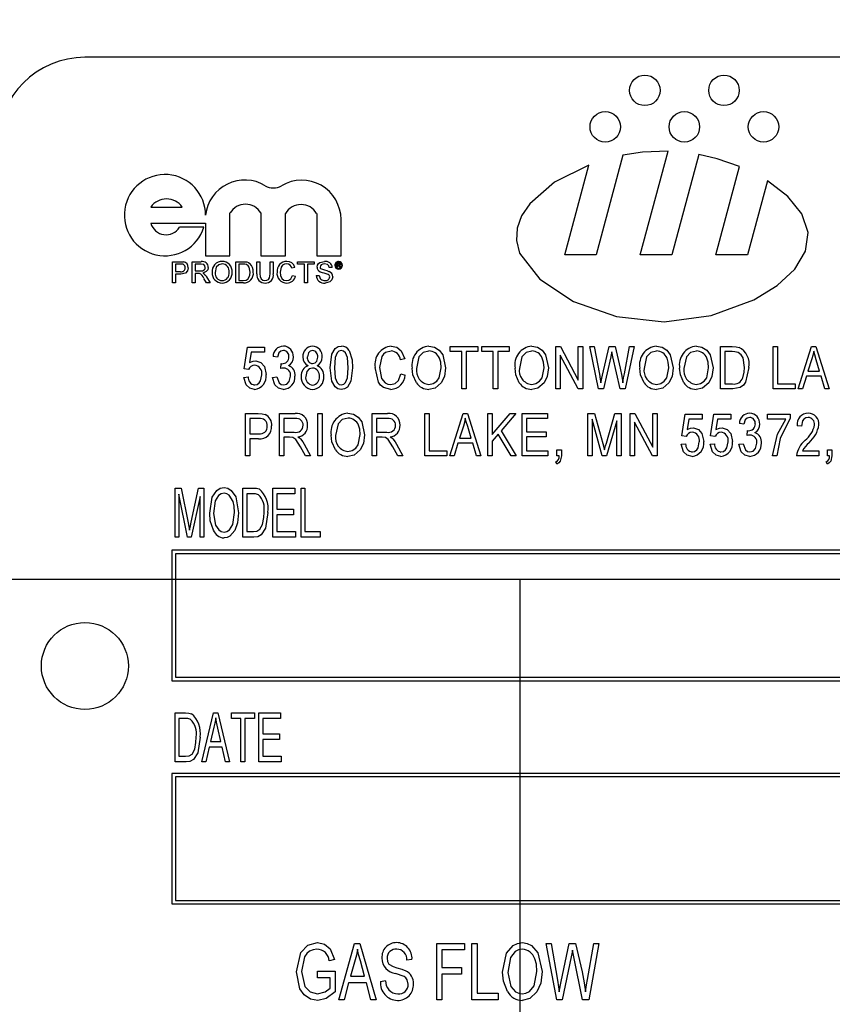
# Model space of a CAD drawing. Units: inches. Extents: x 4 to 84, y 4 to 63.
# Drawn here: x 21.8 to 23, y 34.2 to 35.7 of the extents above; entities that cross this region are included whole.
import ezdxf

# ---------------------------------------------------------------- set-up
doc = ezdxf.new("R2010")
doc.units = ezdxf.units.IN
doc.header["$LTSCALE"] = 8
doc.header["$MEASUREMENT"] = 0
doc.layers.add('FORMAT', color=7, linetype='Continuous')
doc.styles.add('SLDTEXTSTYLE0', font='TXT', dxfattribs={"width": 0.75})
doc.dimstyles.new('SLDDIMSTYLE1', dxfattribs={"dimtxt": 0.666667, "dimasz": 0.44, "dimexe": 0, "dimexo": 0.0625, "dimgap": 0.166667, "dimtad": 0, "dimtih": 1, "dimtoh": 1, "dimdec": 3, "dimrnd": 1e-09, "dimzin": 4, "dimdsep": 46, "dimtxsty": 'SLDTEXTSTYLE0', "dimsah": 1, "dimcen": 0.09, "dimadec": 0, "dimazin": 1, "dimtfac": 1, "dimtdec": 4, "dimtofl": 0, "dimtmove": 0, "dimatfit": 3, "dimfxl": 0, "dimfrac": 2, "dimtolj": 1, "dimtzin": 12, "dimarcsym": 0})
doc.dimstyles.new('SLDDIMSTYLE2', dxfattribs={"dimtxt": 0.666667, "dimasz": 0.44, "dimexe": 0, "dimexo": 0.0625, "dimgap": 0.166667, "dimtad": 0, "dimtih": 1, "dimtoh": 1, "dimdec": 3, "dimrnd": 1e-09, "dimzin": 4, "dimdsep": 46, "dimtxsty": 'SLDTEXTSTYLE0', "dimsah": 1, "dimcen": 0.09, "dimadec": 0, "dimazin": 1, "dimtfac": 1, "dimtdec": 4, "dimtmove": 0, "dimatfit": 0, "dimfxl": 0, "dimfrac": 2, "dimtolj": 1, "dimtzin": 12, "dimarcsym": 0})

# ---------------------------------------------------------------- blocks, each defined once
blk = doc.blocks.new('_D_2')
at = {"layer": 'FORMAT'}
for p, q in [((19.5636, 34.4606), (19.5636, 22.4236)), ((22.5636, 26.9606), (22.5636, 22.4236)), ((19.5636, 22.9236), (18.5636, 22.9236)), ((22.5636, 22.9236), (23.5636, 22.9236))]:
    blk.add_line(p, q, dxfattribs=at)
for points in [[(19.5636, 22.9236), (19.1236, 23.0236), (19.1236, 22.8236)], [(22.5636, 22.9236), (23.0036, 22.8236), (23.0036, 23.0236)]]:
    blk.add_solid(points, dxfattribs=at)
at = {"layer": 'FORMAT', "insert": (19.9556, 23.2534), "char_height": 0.66667, "attachment_point": 1, "style": 'SLDTEXTSTYLE0'}
blk.add_mtext('3.000', dxfattribs=at)
blk = doc.blocks.new('_D_3')
at = {"layer": 'FORMAT'}
for p, q in [((19.5636, 35.2606), (19.5636, 44.4223)), ((41.5636, 36.4481), (41.5636, 44.4223)), ((19.5636, 43.9223), (29.2093, 43.9223)), ((41.5636, 43.9223), (31.918, 43.9223))]:
    blk.add_line(p, q, dxfattribs=at)
for points in [[(19.5636, 43.9223), (20.0036, 43.8223), (20.0036, 44.0223)], [(41.5636, 43.9223), (41.1236, 44.0223), (41.1236, 43.8223)]]:
    blk.add_solid(points, dxfattribs=at)
at = {"layer": 'FORMAT', "insert": (29.2093, 44.2521), "char_height": 0.66667, "attachment_point": 1, "style": 'SLDTEXTSTYLE0'}
blk.add_mtext('22.000', dxfattribs=at)

msp = doc.modelspace()

# ---------------------------------------------------------------- linework, layer by layer
at = {"color": 7, "linetype": 'Continuous', "lineweight": 25}
for p, q in [((24.6886, 35.6106), (21.9386, 35.6106)), ((22.7118, 35.4698), (22.6734, 35.3267)), ((22.7368, 35.3267), (22.7767, 35.4754)), ((22.8207, 35.4706), (22.7821, 35.3267)), ((22.6281, 35.3267), (22.6627, 35.4556)), ((22.8455, 35.3267), (22.8795, 35.4535)), ((22.9194, 35.4332), (22.8908, 35.3267)), ((22.0334, 35.3953), (22.0784, 35.3953)), ((22.1471, 35.3252), (22.1471, 35.3868)), ((22.1916, 35.3868), (22.1916, 35.3252)), ((22.2267, 35.3252), (22.2267, 35.386)), ((22.2717, 35.386), (22.2717, 35.3252)), ((22.0334, 35.3719), (22.1121, 35.3719)), ((22.1121, 35.3719), (22.1121, 35.3252)), ((22.3067, 35.3252), (22.3067, 35.3773)), ((22.1094, 35.3663), (22.0744, 35.3663)), ((22.6734, 35.3267), (22.6281, 35.3267)), ((22.7821, 35.3267), (22.7368, 35.3267)), ((22.8908, 35.3267), (22.8455, 35.3267)), ((22.0646, 35.2864), (22.0646, 35.3167)), ((22.0646, 35.3167), (22.0757, 35.3167)), ((22.0761, 35.3132), (22.0689, 35.3132)), ((22.0689, 35.3132), (22.0689, 35.3024)), ((22.0926, 35.2864), (22.0926, 35.3167)), ((22.0926, 35.3167), (22.1058, 35.3167)), ((22.1059, 35.3132), (22.0969, 35.3132)), ((22.0969, 35.3132), (22.0969, 35.3035)), ((22.1121, 35.3252), (22.1471, 35.3252)), ((22.1556, 35.2864), (22.1556, 35.3167)), ((22.1556, 35.3167), (22.166, 35.3167)), ((22.166, 35.3132), (22.1599, 35.3132)), ((22.1599, 35.3132), (22.1599, 35.2899)), ((22.1859, 35.2993), (22.1859, 35.3167)), ((22.1859, 35.3167), (22.1902, 35.3167)), ((22.1902, 35.3167), (22.1902, 35.2995)), ((22.1916, 35.3252), (22.2267, 35.3252)), ((22.205, 35.3167), (22.2093, 35.3167)), ((22.205, 35.2995), (22.205, 35.3167)), ((22.2093, 35.3167), (22.2093, 35.2993)), ((22.2443, 35.3167), (22.268, 35.3167)), ((22.2443, 35.3132), (22.2443, 35.3167)), ((22.254, 35.3132), (22.2443, 35.3132)), ((22.254, 35.2864), (22.254, 35.3132)), ((22.268, 35.3132), (22.2583, 35.3132)), ((22.2583, 35.3132), (22.2583, 35.2864)), ((22.268, 35.3167), (22.268, 35.3132)), ((22.2717, 35.3252), (22.3067, 35.3252)), ((22.3008, 35.3146), (22.3034, 35.3146)), ((22.3008, 35.3084), (22.3008, 35.3146)), ((22.3017, 35.3135), (22.3017, 35.3118)), ((22.3034, 35.3135), (22.3017, 35.3135)), ((22.0689, 35.3024), (22.0762, 35.3024)), ((22.0763, 35.2989), (22.0689, 35.2989)), ((22.0689, 35.2989), (22.0689, 35.2864)), ((22.0969, 35.3035), (22.105, 35.3035)), ((22.1013, 35.3), (22.0969, 35.3)), ((22.0969, 35.3), (22.0969, 35.2864)), ((22.2404, 35.3083), (22.2361, 35.3074)), ((22.294, 35.3082), (22.2898, 35.3082)), ((22.3017, 35.3084), (22.3008, 35.3084)), ((22.3017, 35.3118), (22.3033, 35.3118)), ((22.3034, 35.3107), (22.3017, 35.3107)), ((22.3017, 35.3107), (22.3017, 35.3084)), ((22.3047, 35.3092), (22.3047, 35.3099)), ((22.306, 35.3084), (22.3048, 35.3084)), ((22.3056, 35.3101), (22.3056, 35.3094)), ((22.3059, 35.3086), (22.306, 35.3084)), ((22.0689, 35.2864), (22.0646, 35.2864)), ((22.0969, 35.2864), (22.0926, 35.2864)), ((22.1135, 35.2864), (22.1097, 35.2928)), ((22.1134, 35.2948), (22.1184, 35.2864)), ((22.1184, 35.2864), (22.1135, 35.2864)), ((22.1665, 35.2864), (22.1556, 35.2864)), ((22.1599, 35.2899), (22.1661, 35.2899)), ((22.2369, 35.2971), (22.2412, 35.2961)), ((22.2583, 35.2864), (22.254, 35.2864)), ((22.2711, 35.2969), (22.2754, 35.2969)), ((22.1676, 35.1628), (22.1723, 35.1939)), ((22.1723, 35.1939), (22.1967, 35.1939)), ((22.1776, 35.1868), (22.1753, 35.1718)), ((22.1967, 35.1868), (22.1776, 35.1868)), ((22.1967, 35.1939), (22.1967, 35.1868)), ((22.4637, 35.1947), (22.5031, 35.1947)), ((22.4637, 35.1876), (22.4637, 35.1947)), ((22.4802, 35.1876), (22.4637, 35.1876)), ((22.4802, 35.134), (22.4802, 35.1876)), ((22.4865, 35.1876), (22.4865, 35.134)), ((22.5031, 35.1876), (22.4865, 35.1876)), ((22.5031, 35.1947), (22.5031, 35.1876)), ((22.509, 35.1876), (22.509, 35.1947)), ((22.509, 35.1947), (22.5484, 35.1947)), ((22.5255, 35.1876), (22.509, 35.1876)), ((22.5255, 35.134), (22.5255, 35.1876)), ((22.5484, 35.1876), (22.5318, 35.1876)), ((22.5318, 35.1876), (22.5318, 35.134)), ((22.5484, 35.1947), (22.5484, 35.1876)), ((22.6154, 35.1947), (22.6221, 35.1947)), ((22.6154, 35.134), (22.6154, 35.1947)), ((22.6221, 35.1947), (22.6477, 35.1463)), ((22.6477, 35.1947), (22.654, 35.1947)), ((22.6477, 35.1463), (22.6477, 35.1947)), ((22.654, 35.1947), (22.654, 35.134)), ((22.6642, 35.1947), (22.6706, 35.1947)), ((22.6768, 35.134), (22.6642, 35.1947)), ((22.6706, 35.1947), (22.678, 35.1549)), ((22.6823, 35.1537), (22.6919, 35.1947)), ((22.6919, 35.1947), (22.7007, 35.1947)), ((22.6974, 35.1802), (22.6958, 35.1873)), ((22.7007, 35.1947), (22.7077, 35.1639)), ((22.7139, 35.1557), (22.7214, 35.1947)), ((22.7278, 35.1947), (22.7148, 35.134)), ((22.7214, 35.1947), (22.7278, 35.1947)), ((22.8519, 35.134), (22.8519, 35.1947)), ((22.8519, 35.1947), (22.869, 35.1947)), ((22.8689, 35.1876), (22.8582, 35.1876)), ((22.8582, 35.1876), (22.8582, 35.1411)), ((22.9276, 35.134), (22.9276, 35.1947)), ((22.9276, 35.1947), (22.9339, 35.1947)), ((22.9339, 35.1947), (22.9339, 35.1411)), ((22.9635, 35.134), (22.9829, 35.1947)), ((22.9829, 35.1947), (22.989, 35.1947)), ((22.989, 35.1947), (23.0084, 35.134)), ((22.2153, 35.1797), (22.209, 35.1805)), ((22.3982, 35.1773), (22.3919, 35.1757)), ((22.6473, 35.134), (22.6217, 35.1823)), ((22.6217, 35.1823), (22.6217, 35.134)), ((22.6944, 35.1802), (22.6837, 35.134)), ((22.7078, 35.134), (22.6974, 35.1802)), ((22.9831, 35.1769), (22.9774, 35.1592)), ((22.9945, 35.1592), (22.9894, 35.1759)), ((22.1739, 35.1619), (22.1676, 35.1628)), ((22.22, 35.1631), (22.2208, 35.1702)), ((22.2208, 35.1702), (22.2217, 35.1701)), ((22.9774, 35.1592), (22.9945, 35.1592)), ((22.1668, 35.1505), (22.1731, 35.1513)), ((22.2082, 35.1505), (22.2145, 35.1513)), ((22.3927, 35.1553), (22.399, 35.1537)), ((22.6801, 35.1425), (22.6823, 35.1537)), ((22.9754, 35.1521), (22.9701, 35.134)), ((22.9966, 35.1521), (22.9754, 35.1521)), ((23.0019, 35.134), (22.9966, 35.1521)), ((22.4865, 35.134), (22.4802, 35.134)), ((22.5318, 35.134), (22.5255, 35.134)), ((22.6217, 35.134), (22.6154, 35.134)), ((22.654, 35.134), (22.6473, 35.134)), ((22.6837, 35.134), (22.6768, 35.134)), ((22.7148, 35.134), (22.7078, 35.134)), ((22.8698, 35.134), (22.8519, 35.134)), ((22.8582, 35.1411), (22.8691, 35.1411)), ((22.9591, 35.134), (22.9276, 35.134)), ((22.9339, 35.1411), (22.9591, 35.1411)), ((22.9591, 35.1411), (22.9591, 35.134)), ((22.9701, 35.134), (22.9635, 35.134)), ((23.0084, 35.134), (23.0019, 35.134)), ((22.1692, 35.0377), (22.1692, 35.0983)), ((22.1692, 35.0983), (22.1878, 35.0983)), ((22.1885, 35.0913), (22.1755, 35.0913)), ((22.1755, 35.0913), (22.1755, 35.0692)), ((22.2184, 35.0377), (22.2184, 35.0983)), ((22.2184, 35.0983), (22.2407, 35.0983)), ((22.2412, 35.0913), (22.2247, 35.0913)), ((22.2247, 35.0913), (22.2247, 35.0716)), ((22.2732, 35.0983), (22.2795, 35.0983)), ((22.2732, 35.0377), (22.2732, 35.0983)), ((22.2795, 35.0983), (22.2795, 35.0377)), ((22.3513, 35.0377), (22.3513, 35.0983)), ((22.3513, 35.0983), (22.3736, 35.0983)), ((22.374, 35.0913), (22.3576, 35.0913)), ((22.3576, 35.0913), (22.3576, 35.0716)), ((22.427, 35.0377), (22.427, 35.0983)), ((22.427, 35.0983), (22.4333, 35.0983)), ((22.4333, 35.0983), (22.4333, 35.0448)), ((22.4629, 35.0377), (22.4823, 35.0983)), ((22.4823, 35.0983), (22.4884, 35.0983)), ((22.4884, 35.0983), (22.5078, 35.0377)), ((22.5177, 35.0377), (22.5177, 35.0983)), ((22.5177, 35.0983), (22.524, 35.0983)), ((22.524, 35.0983), (22.524, 35.0681)), ((22.524, 35.0681), (22.5497, 35.0983)), ((22.5577, 35.0983), (22.5368, 35.0737)), ((22.5497, 35.0983), (22.5577, 35.0983)), ((22.5669, 35.0983), (22.6032, 35.0983)), ((22.5669, 35.0377), (22.5669, 35.0983)), ((22.6032, 35.0913), (22.5732, 35.0913)), ((22.5732, 35.0913), (22.5732, 35.0723)), ((22.6032, 35.0983), (22.6032, 35.0913)), ((22.6612, 35.0377), (22.6612, 35.0983)), ((22.6612, 35.0983), (22.6711, 35.0983)), ((22.6819, 35.0377), (22.6675, 35.0906)), ((22.6675, 35.0906), (22.6675, 35.0377)), ((22.6711, 35.0983), (22.6829, 35.0554)), ((22.688, 35.0561), (22.7003, 35.0983)), ((22.7029, 35.0878), (22.6884, 35.0377)), ((22.7003, 35.0983), (22.7093, 35.0983)), ((22.7029, 35.0377), (22.7029, 35.0878)), ((22.7093, 35.0983), (22.7093, 35.0377)), ((22.7223, 35.0377), (22.7223, 35.0983)), ((22.7223, 35.0983), (22.729, 35.0983)), ((22.729, 35.0983), (22.7546, 35.05)), ((22.7546, 35.0983), (22.7609, 35.0983)), ((22.7546, 35.05), (22.7546, 35.0983)), ((22.7609, 35.0983), (22.7609, 35.0377)), ((22.7964, 35.0665), (22.8011, 35.0976)), ((22.8011, 35.0976), (22.8256, 35.0976)), ((22.8064, 35.0905), (22.8041, 35.0755)), ((22.8256, 35.0905), (22.8064, 35.0905)), ((22.8256, 35.0976), (22.8256, 35.0905)), ((22.8378, 35.0665), (22.8425, 35.0976)), ((22.8425, 35.0976), (22.867, 35.0976)), ((22.8478, 35.0905), (22.8455, 35.0755)), ((22.867, 35.0905), (22.8478, 35.0905)), ((22.867, 35.0976), (22.867, 35.0905)), ((22.9198, 35.0905), (22.9198, 35.0976)), ((22.9198, 35.0976), (22.9521, 35.0976)), ((22.9458, 35.0905), (22.9198, 35.0905)), ((22.9521, 35.0976), (22.9521, 35.0918)), ((22.4825, 35.0805), (22.4768, 35.0629)), ((22.4938, 35.0629), (22.4888, 35.0796)), ((22.5368, 35.0737), (22.5586, 35.0377)), ((22.5732, 35.0723), (22.6016, 35.0723)), ((22.6016, 35.0723), (22.6016, 35.0652)), ((22.7541, 35.0377), (22.7286, 35.086)), ((22.7286, 35.086), (22.7286, 35.0377)), ((22.8855, 35.0834), (22.8792, 35.0842)), ((22.8902, 35.0668), (22.891, 35.0739)), ((22.891, 35.0739), (22.892, 35.0738)), ((22.9683, 35.0802), (22.962, 35.081)), ((22.1755, 35.0692), (22.1887, 35.0692)), ((22.1883, 35.0621), (22.1755, 35.0621)), ((22.1755, 35.0621), (22.1755, 35.0377)), ((22.2247, 35.0716), (22.2395, 35.0716)), ((22.2328, 35.0645), (22.2247, 35.0645)), ((22.2247, 35.0645), (22.2247, 35.0377)), ((22.3576, 35.0716), (22.3724, 35.0716)), ((22.3576, 35.0645), (22.3576, 35.0377)), ((22.3656, 35.0645), (22.3576, 35.0645)), ((22.4768, 35.0629), (22.4938, 35.0629)), ((22.5325, 35.0688), (22.524, 35.0587)), ((22.524, 35.0587), (22.524, 35.0377)), ((22.5514, 35.0377), (22.5325, 35.0688)), ((22.5732, 35.0652), (22.5732, 35.0448)), ((22.6016, 35.0652), (22.5732, 35.0652)), ((22.8027, 35.0656), (22.7964, 35.0665)), ((22.8441, 35.0656), (22.8378, 35.0665)), ((22.2554, 35.0377), (22.2484, 35.0506)), ((22.2537, 35.0543), (22.2626, 35.0377)), ((22.3882, 35.0377), (22.3812, 35.0506)), ((22.3865, 35.0543), (22.3954, 35.0377)), ((22.4333, 35.0448), (22.4585, 35.0448)), ((22.4585, 35.0448), (22.4585, 35.0377)), ((22.4747, 35.0558), (22.4694, 35.0377)), ((22.4959, 35.0558), (22.4747, 35.0558)), ((22.5012, 35.0377), (22.4959, 35.0558)), ((22.5732, 35.0448), (22.604, 35.0448)), ((22.604, 35.0448), (22.604, 35.0377)), ((22.617, 35.0377), (22.617, 35.0463)), ((22.617, 35.0463), (22.6233, 35.0463)), ((22.6233, 35.0463), (22.6233, 35.0379)), ((22.6829, 35.0554), (22.6852, 35.0464)), ((22.7956, 35.0542), (22.8019, 35.055)), ((22.837, 35.0542), (22.8433, 35.055)), ((22.8784, 35.0542), (22.8847, 35.055)), ((22.9699, 35.0448), (22.9935, 35.0448)), ((22.9935, 35.0448), (22.9935, 35.0377)), ((23.0058, 35.0377), (23.0058, 35.0463)), ((23.0058, 35.0463), (23.0121, 35.0463)), ((23.0121, 35.0463), (23.0121, 35.0379)), ((22.1755, 35.0377), (22.1692, 35.0377)), ((22.2247, 35.0377), (22.2184, 35.0377)), ((22.2626, 35.0377), (22.2554, 35.0377)), ((22.2795, 35.0377), (22.2732, 35.0377)), ((22.3576, 35.0377), (22.3513, 35.0377)), ((22.3954, 35.0377), (22.3882, 35.0377)), ((22.4585, 35.0377), (22.427, 35.0377)), ((22.4694, 35.0377), (22.4629, 35.0377)), ((22.5078, 35.0377), (22.5012, 35.0377)), ((22.524, 35.0377), (22.5177, 35.0377)), ((22.5586, 35.0377), (22.5514, 35.0377)), ((22.604, 35.0377), (22.5669, 35.0377)), ((22.6202, 35.0377), (22.617, 35.0377)), ((22.6675, 35.0377), (22.6612, 35.0377)), ((22.6884, 35.0377), (22.6819, 35.0377)), ((22.7093, 35.0377), (22.7029, 35.0377)), ((22.7286, 35.0377), (22.7223, 35.0377)), ((22.7609, 35.0377), (22.7541, 35.0377)), ((22.9332, 35.0377), (22.9269, 35.0377)), ((22.9935, 35.0377), (22.9612, 35.0377)), ((23.0089, 35.0377), (23.0058, 35.0377)), ((22.617, 35.0259), (22.6153, 35.029)), ((23.0058, 35.0259), (23.004, 35.029)), ((22.0682, 34.9206), (22.0682, 34.9914)), ((22.0682, 34.9914), (22.0768, 34.9914)), ((22.0768, 34.9914), (22.0869, 34.9413)), ((22.0913, 34.9421), (22.1018, 34.9914)), ((22.1018, 34.9914), (22.1096, 34.9914)), ((22.1096, 34.9914), (22.1096, 34.9206)), ((22.1657, 34.9206), (22.1657, 34.9914)), ((22.1657, 34.9914), (22.1806, 34.9914)), ((22.2089, 34.9206), (22.2089, 34.9914)), ((22.2089, 34.9914), (22.2401, 34.9914)), ((22.2401, 34.9914), (22.2401, 34.9831)), ((22.2493, 34.9206), (22.2493, 34.9914)), ((22.2493, 34.9914), (22.2548, 34.9914)), ((22.2548, 34.9914), (22.2548, 34.9289)), ((22.0862, 34.9206), (22.0738, 34.9828)), ((22.0738, 34.9828), (22.0738, 34.9206)), ((22.1041, 34.9794), (22.0915, 34.9206)), ((22.1041, 34.9206), (22.1041, 34.9794)), ((22.1805, 34.9831), (22.1712, 34.9831)), ((22.1712, 34.9831), (22.1712, 34.9289)), ((22.2401, 34.9831), (22.2144, 34.9831)), ((22.2144, 34.9831), (22.2144, 34.9611)), ((22.2144, 34.9611), (22.2383, 34.9611)), ((22.2383, 34.9611), (22.2383, 34.9528)), ((22.2383, 34.9528), (22.2144, 34.9528)), ((22.2144, 34.9528), (22.2144, 34.9289)), ((22.0869, 34.9413), (22.0889, 34.9308)), ((22.0738, 34.9206), (22.0682, 34.9206)), ((22.0915, 34.9206), (22.0862, 34.9206)), ((22.1096, 34.9206), (22.1041, 34.9206)), ((22.1813, 34.9206), (22.1657, 34.9206)), ((22.1712, 34.9289), (22.1807, 34.9289)), ((22.2411, 34.9206), (22.2089, 34.9206)), ((22.2144, 34.9289), (22.2411, 34.9289)), ((22.2411, 34.9289), (22.2411, 34.9206)), ((22.2769, 34.9206), (22.2493, 34.9206)), ((22.2548, 34.9289), (22.2769, 34.9289)), ((22.2769, 34.9289), (22.2769, 34.9206)), ((22.0636, 34.9019), (22.0636, 34.7144)), ((24.5636, 34.9019), (22.0636, 34.9019)), ((22.0686, 34.8969), (22.0686, 34.7194)), ((24.5586, 34.8969), (22.0686, 34.8969)), ((22.0686, 34.7194), (24.5586, 34.7194)), ((22.0636, 34.7144), (24.5636, 34.7144)), ((22.0682, 34.5976), (22.0682, 34.6683)), ((22.0682, 34.6683), (22.0832, 34.6683)), ((22.1068, 34.5976), (22.1234, 34.6683)), ((22.1234, 34.6683), (22.1298, 34.6683)), ((22.1298, 34.6683), (22.1464, 34.5976)), ((22.1491, 34.6601), (22.1491, 34.6683)), ((22.1491, 34.6683), (22.1822, 34.6683)), ((22.1822, 34.6683), (22.1822, 34.6601)), ((22.1887, 34.5976), (22.1887, 34.6683)), ((22.1887, 34.6683), (22.2199, 34.6683)), ((22.2199, 34.6683), (22.2199, 34.6601)), ((22.0831, 34.6601), (22.0738, 34.6601)), ((22.0738, 34.6601), (22.0738, 34.6058)), ((22.1241, 34.6476), (22.1191, 34.627)), ((22.1629, 34.6601), (22.1491, 34.6601)), ((22.1629, 34.5976), (22.1629, 34.6601)), ((22.1822, 34.6601), (22.1684, 34.6601)), ((22.1684, 34.6601), (22.1684, 34.5976)), ((22.2199, 34.6601), (22.1942, 34.6601)), ((22.1942, 34.6601), (22.1942, 34.638)), ((22.1341, 34.627), (22.1296, 34.6464)), ((22.1942, 34.638), (22.2181, 34.638)), ((22.2181, 34.638), (22.2181, 34.6297)), ((22.1191, 34.627), (22.1341, 34.627)), ((22.2181, 34.6297), (22.1942, 34.6297)), ((22.1942, 34.6297), (22.1942, 34.6058)), ((22.0738, 34.6058), (22.0832, 34.6058)), ((22.1173, 34.6187), (22.1126, 34.5976)), ((22.1359, 34.6187), (22.1173, 34.6187)), ((22.1406, 34.5976), (22.1359, 34.6187)), ((22.1942, 34.6058), (22.2208, 34.6058)), ((22.2208, 34.6058), (22.2208, 34.5976)), ((22.0839, 34.5976), (22.0682, 34.5976)), ((22.1126, 34.5976), (22.1068, 34.5976)), ((22.1464, 34.5976), (22.1406, 34.5976)), ((22.1684, 34.5976), (22.1629, 34.5976)), ((22.2208, 34.5976), (22.1887, 34.5976)), ((22.0636, 34.5812), (22.0636, 34.3937)), ((24.5636, 34.5812), (22.0636, 34.5812)), ((22.0686, 34.5762), (22.0686, 34.3987)), ((24.5586, 34.5762), (22.0686, 34.5762)), ((22.0636, 34.3937), (24.5636, 34.3937)), ((22.0686, 34.3987), (24.5586, 34.3987)), ((22.3036, 34.2559), (22.3259, 34.3368)), ((22.3259, 34.3368), (22.3337, 34.3368)), ((22.3337, 34.3368), (22.3571, 34.2559)), ((22.4443, 34.2559), (22.4443, 34.3368)), ((22.4443, 34.3368), (22.4843, 34.3368)), ((22.4843, 34.3368), (22.4843, 34.3274)), ((22.4948, 34.2559), (22.4948, 34.3368)), ((22.4948, 34.3368), (22.5021, 34.3368)), ((22.5021, 34.3368), (22.5021, 34.2654)), ((22.6014, 34.3368), (22.6088, 34.3368)), ((22.6168, 34.2559), (22.6014, 34.3368)), ((22.6088, 34.3368), (22.6178, 34.2838)), ((22.6231, 34.2822), (22.6347, 34.3368)), ((22.6347, 34.3368), (22.6438, 34.3368)), ((22.6438, 34.3368), (22.653, 34.2959)), ((22.6609, 34.2848), (22.6699, 34.3368)), ((22.6774, 34.3368), (22.6626, 34.2559)), ((22.6699, 34.3368), (22.6774, 34.3368)), ((22.4843, 34.3274), (22.4517, 34.3274)), ((22.4517, 34.3274), (22.4517, 34.3022)), ((22.6411, 34.3176), (22.6392, 34.3271)), ((22.2973, 34.3137), (22.2899, 34.3116)), ((22.327, 34.3131), (22.3201, 34.2896)), ((22.3406, 34.2896), (22.3345, 34.3118)), ((22.4086, 34.3137), (22.4013, 34.3127)), ((22.6374, 34.3176), (22.6244, 34.2559)), ((22.6539, 34.2559), (22.6411, 34.3176)), ((22.2731, 34.2969), (22.2983, 34.2969)), ((22.2731, 34.2875), (22.2731, 34.2969)), ((22.2983, 34.2969), (22.2983, 34.2673)), ((22.4517, 34.3022), (22.48, 34.3022)), ((22.48, 34.3022), (22.48, 34.2927)), ((22.291, 34.2875), (22.2731, 34.2875)), ((22.291, 34.2726), (22.291, 34.2875)), ((22.3176, 34.2801), (22.3113, 34.2559)), ((22.3431, 34.2801), (22.3176, 34.2801)), ((22.3201, 34.2896), (22.3406, 34.2896)), ((22.3494, 34.2559), (22.3431, 34.2801)), ((22.3634, 34.2822), (22.3708, 34.2833)), ((22.4517, 34.2927), (22.4517, 34.2559)), ((22.48, 34.2927), (22.4517, 34.2927)), ((22.6203, 34.2672), (22.6231, 34.2822)), ((22.5021, 34.2654), (22.5326, 34.2654)), ((22.5326, 34.2654), (22.5326, 34.2559)), ((22.3113, 34.2559), (22.3036, 34.2559)), ((22.3571, 34.2559), (22.3494, 34.2559)), ((22.4517, 34.2559), (22.4443, 34.2559)), ((22.5326, 34.2559), (22.4948, 34.2559)), ((22.6244, 34.2559), (22.6168, 34.2559)), ((22.6626, 34.2559), (22.6539, 34.2559))]:
    msp.add_line(p, q, dxfattribs=at)
at = {"color": 7, "linetype": 'Continuous', "lineweight": 25, "flags": 128}
for points in [[(22.7767, 35.4754), (22.74, 35.4741), (22.7118, 35.4698)], [(22.8795, 35.4535), (22.8474, 35.4644), (22.8207, 35.4706)], [(22.6627, 35.4556), (22.6137, 35.4309), (22.5778, 35.3997), (22.5662, 35.3826), (22.5596, 35.3649), (22.5587, 35.347), (22.5634, 35.3292), (22.5923, 35.2914), (22.641, 35.2597), (22.7027, 35.2381), (22.7709, 35.2305), (22.8388, 35.2393), (22.8998, 35.2617), (22.9333, 35.2824), (22.9588, 35.3062), (22.9744, 35.3321), (22.978, 35.3589), (22.9689, 35.3855), (22.9487, 35.4106), (22.9194, 35.4332)], [(22.0757, 35.3167), (22.0783, 35.3167), (22.0802, 35.3165)], [(22.0796, 35.313), (22.0777, 35.3132), (22.0761, 35.3132)], [(22.1116, 35.3085), (22.1111, 35.3108), (22.1095, 35.3125), (22.1059, 35.3132)], [(22.1358, 35.3136), (22.1309, 35.3124), (22.1272, 35.3089), (22.1256, 35.3011)], [(22.166, 35.3167), (22.169, 35.3166), (22.1713, 35.3163)], [(22.171, 35.3126), (22.1683, 35.3132), (22.166, 35.3132)], [(22.1762, 35.3018), (22.1749, 35.3088), (22.1733, 35.311), (22.171, 35.3126)], [(22.1713, 35.3163), (22.1739, 35.3154), (22.1757, 35.3141)], [(22.2285, 35.3136), (22.2253, 35.3132), (22.2225, 35.3116), (22.2205, 35.3091), (22.219, 35.3018)], [(22.2723, 35.3088), (22.2728, 35.3116), (22.2742, 35.314), (22.2764, 35.3157), (22.2828, 35.3171)], [(22.283, 35.3136), (22.2805, 35.3134), (22.2782, 35.3124), (22.277, 35.311), (22.2765, 35.3091)], [(22.2898, 35.3082), (22.289, 35.3108), (22.2871, 35.3127), (22.283, 35.3136)], [(22.3047, 35.3126), (22.3046, 35.3131), (22.3044, 35.3133), (22.3042, 35.3134), (22.3034, 35.3135)], [(22.3056, 35.3129), (22.3056, 35.3124), (22.3055, 35.312)], [(22.0871, 35.308), (22.0862, 35.3036), (22.0832, 35.3003), (22.0763, 35.2989)], [(22.1034, 35.2999), (22.1022, 35.3), (22.1013, 35.3)], [(22.105, 35.3035), (22.1076, 35.3037), (22.1101, 35.3048), (22.1112, 35.3064), (22.1116, 35.3085)], [(22.1159, 35.3086), (22.1152, 35.3051), (22.113, 35.3024), (22.1079, 35.3004)], [(22.1079, 35.3004), (22.1093, 35.2997), (22.1102, 35.2989)], [(22.1102, 35.2989), (22.1122, 35.2967), (22.1134, 35.2948)], [(22.1733, 35.2921), (22.1758, 35.2973), (22.1762, 35.3018)], [(22.1902, 35.2995), (22.1904, 35.2956), (22.1919, 35.2921), (22.1943, 35.2904), (22.1973, 35.2899)], [(22.1973, 35.2899), (22.2, 35.2902), (22.2025, 35.2912), (22.2041, 35.2933), (22.205, 35.2995)], [(22.219, 35.3018), (22.2195, 35.297), (22.2216, 35.2926), (22.2246, 35.2903), (22.2284, 35.2895)], [(22.2765, 35.3091), (22.2769, 35.3075), (22.2776, 35.3064)], [(22.3033, 35.3118), (22.3039, 35.3118), (22.3043, 35.3119)], [(22.3047, 35.3099), (22.3046, 35.3103), (22.3044, 35.3105), (22.3042, 35.3106), (22.3034, 35.3107)], [(22.3048, 35.3084), (22.3047, 35.3089), (22.3047, 35.3092)], [(22.3055, 35.312), (22.3052, 35.3117), (22.3049, 35.3115)], [(22.3056, 35.3094), (22.3057, 35.3089), (22.3059, 35.3086)], [(22.1661, 35.2899), (22.1704, 35.2904), (22.1733, 35.2921)], [(22.2284, 35.2895), (22.2318, 35.2902), (22.2346, 35.2922), (22.2369, 35.2971)], [(22.2948, 35.295), (22.2936, 35.2908), (22.2905, 35.2877), (22.2838, 35.286)], [(22.224, 35.1891), (22.2202, 35.1882), (22.2173, 35.1856), (22.2153, 35.1797)], [(22.2657, 35.1891), (22.2622, 35.1881), (22.2597, 35.1855), (22.2583, 35.1799)], [(22.291, 35.1643), (22.2934, 35.1836), (22.2983, 35.192), (22.3024, 35.1946), (22.3072, 35.1954)], [(22.3069, 35.1891), (22.3035, 35.1881), (22.301, 35.1855), (22.2984, 35.1788), (22.2973, 35.1643)], [(22.317, 35.1643), (22.3159, 35.179), (22.3131, 35.1857), (22.3104, 35.1882), (22.3069, 35.1891)], [(22.3183, 35.189), (22.3226, 35.1755), (22.3233, 35.1643)], [(22.3786, 35.1883), (22.3708, 35.1864), (22.3676, 35.1838), (22.3653, 35.1805), (22.362, 35.1647)], [(22.3788, 35.1954), (22.3867, 35.1938), (22.393, 35.1888), (22.3982, 35.1773)], [(22.433, 35.1883), (22.4247, 35.1862), (22.4187, 35.1801), (22.4152, 35.1634)], [(22.4329, 35.1954), (22.441, 35.1939), (22.4478, 35.1895), (22.4528, 35.183), (22.4569, 35.1643)], [(22.5808, 35.1883), (22.5726, 35.1862), (22.5665, 35.1801), (22.563, 35.1634)], [(22.5808, 35.1954), (22.5888, 35.1939), (22.5957, 35.1895), (22.6006, 35.183), (22.6048, 35.1643)], [(22.6958, 35.1873), (22.6951, 35.1833), (22.6944, 35.1802)], [(22.7602, 35.1883), (22.7519, 35.1862), (22.7459, 35.1801), (22.7423, 35.1634)], [(22.7601, 35.1954), (22.7681, 35.1939), (22.775, 35.1895), (22.7799, 35.183), (22.7841, 35.1643)], [(22.8173, 35.1883), (22.8091, 35.1862), (22.803, 35.1801), (22.7995, 35.1634)], [(22.8173, 35.1954), (22.8253, 35.1939), (22.8322, 35.1895), (22.8371, 35.183), (22.8413, 35.1643)], [(22.8775, 35.1864), (22.8727, 35.1874), (22.8689, 35.1876)], [(22.869, 35.1947), (22.8745, 35.1944), (22.8787, 35.1935)], [(22.8866, 35.1647), (22.8845, 35.1783), (22.8817, 35.183), (22.8775, 35.1864)], [(22.986, 35.1883), (22.9846, 35.1819), (22.9831, 35.1769)], [(22.9894, 35.1759), (22.9874, 35.1828), (22.986, 35.1883)], [(22.1753, 35.1718), (22.1802, 35.1737), (22.1843, 35.1742)], [(22.1843, 35.1742), (22.1915, 35.1719), (22.1965, 35.1662), (22.1991, 35.1546)], [(22.2658, 35.1702), (22.2693, 35.1713), (22.2718, 35.1739), (22.2732, 35.1795)], [(22.4506, 35.1644), (22.4499, 35.1723), (22.448, 35.1782)], [(22.5985, 35.1644), (22.5977, 35.1723), (22.5958, 35.1782)], [(22.7778, 35.1644), (22.777, 35.1723), (22.7752, 35.1782)], [(22.835, 35.1644), (22.8342, 35.1723), (22.8323, 35.1782)], [(22.2244, 35.1639), (22.2219, 35.1636), (22.22, 35.1631)], [(22.2656, 35.1639), (22.261, 35.1626), (22.2577, 35.1591), (22.2559, 35.1518)], [(22.3071, 35.1332), (22.3023, 35.1341), (22.2983, 35.1368), (22.2933, 35.145), (22.291, 35.1643)], [(22.2973, 35.1643), (22.2984, 35.1497), (22.3011, 35.1429), (22.3038, 35.1404), (22.3073, 35.1395)], [(22.3233, 35.1643), (22.3208, 35.145), (22.316, 35.1366), (22.3119, 35.134), (22.3071, 35.1332)], [(22.3073, 35.1395), (22.3107, 35.1405), (22.3133, 35.1431), (22.3159, 35.1498), (22.317, 35.1643)], [(22.3783, 35.1332), (22.3678, 35.1358), (22.3636, 35.1392), (22.3605, 35.1437), (22.3557, 35.1647)], [(22.362, 35.1647), (22.365, 35.1487), (22.3703, 35.1425), (22.374, 35.1408), (22.3781, 35.1403)], [(22.415, 35.1427), (22.41, 35.1539), (22.4089, 35.1635)], [(22.4329, 35.1403), (22.439, 35.1415), (22.4442, 35.1449), (22.4478, 35.15), (22.4506, 35.1644)], [(22.4569, 35.1643), (22.4552, 35.1515), (22.4508, 35.1425)], [(22.5628, 35.1427), (22.5578, 35.1539), (22.5567, 35.1635)], [(22.5807, 35.1403), (22.5868, 35.1415), (22.592, 35.1449), (22.5957, 35.15), (22.5985, 35.1644)], [(22.6048, 35.1643), (22.603, 35.1515), (22.5986, 35.1425)], [(22.7077, 35.1639), (22.7102, 35.152), (22.7116, 35.1425)], [(22.7422, 35.1427), (22.7371, 35.1539), (22.736, 35.1635)], [(22.76, 35.1403), (22.7662, 35.1415), (22.7713, 35.1449), (22.775, 35.15), (22.7778, 35.1644)], [(22.7841, 35.1643), (22.7824, 35.1515), (22.7779, 35.1425)], [(22.7993, 35.1427), (22.7943, 35.1539), (22.7932, 35.1635)], [(22.8172, 35.1403), (22.8233, 35.1415), (22.8285, 35.1449), (22.8322, 35.15), (22.835, 35.1644)], [(22.8413, 35.1643), (22.8395, 35.1515), (22.8351, 35.1425)], [(22.8929, 35.1647), (22.8881, 35.1436), (22.8849, 35.1392), (22.8805, 35.136), (22.8698, 35.134)], [(22.8842, 35.1499), (22.8862, 35.1581), (22.8866, 35.1647)], [(22.1824, 35.1332), (22.1755, 35.1349), (22.1702, 35.1398), (22.1668, 35.1505)], [(22.1824, 35.1395), (22.186, 35.1403), (22.189, 35.1426), (22.1911, 35.1457), (22.1928, 35.1543)], [(22.2239, 35.1332), (22.2169, 35.1349), (22.2117, 35.1398), (22.2082, 35.1505)], [(22.2145, 35.1513), (22.2177, 35.1426), (22.2205, 35.1403), (22.224, 35.1395)], [(22.224, 35.1395), (22.2288, 35.1409), (22.2323, 35.1446), (22.2342, 35.1522)], [(22.3781, 35.1403), (22.3843, 35.1417), (22.3891, 35.1459), (22.3927, 35.1553)], [(22.678, 35.1549), (22.6792, 35.1479), (22.6801, 35.1425)], [(22.7116, 35.1425), (22.7128, 35.1499), (22.7139, 35.1557)], [(22.4508, 35.1425), (22.4419, 35.135), (22.4329, 35.1332)], [(22.5986, 35.1425), (22.5897, 35.135), (22.5807, 35.1332)], [(22.7779, 35.1425), (22.769, 35.135), (22.7601, 35.1332)], [(22.8351, 35.1425), (22.8262, 35.135), (22.8172, 35.1332)], [(22.1878, 35.0983), (22.1933, 35.0981), (22.1976, 35.0972)], [(22.3167, 35.092), (22.3084, 35.0899), (22.3024, 35.0838), (22.2989, 35.0671)], [(22.3166, 35.0991), (22.3247, 35.0976), (22.3315, 35.0932), (22.3365, 35.0867), (22.3406, 35.0679)], [(22.4853, 35.092), (22.4839, 35.0855), (22.4825, 35.0805)], [(22.4888, 35.0796), (22.4867, 35.0865), (22.4853, 35.092)], [(22.8942, 35.0928), (22.8904, 35.0919), (22.8875, 35.0892), (22.8855, 35.0834)], [(22.9269, 35.0377), (22.9337, 35.0686), (22.9458, 35.0905)], [(22.9521, 35.0918), (22.9379, 35.0627), (22.9332, 35.0377)], [(22.9779, 35.0928), (22.9747, 35.0923), (22.9719, 35.0905), (22.9699, 35.0878), (22.9683, 35.0802)], [(22.3343, 35.0681), (22.3335, 35.076), (22.3317, 35.0818)], [(22.8041, 35.0755), (22.809, 35.0774), (22.8131, 35.0779)], [(22.8131, 35.0779), (22.8203, 35.0756), (22.8253, 35.0699), (22.8279, 35.0583)], [(22.8455, 35.0755), (22.8504, 35.0774), (22.8545, 35.0779)], [(22.8545, 35.0779), (22.8617, 35.0756), (22.8667, 35.0699), (22.8693, 35.0583)], [(22.2484, 35.0506), (22.2417, 35.0612), (22.2376, 35.0639), (22.2328, 35.0645)], [(22.2444, 35.0649), (22.2468, 35.0634), (22.2484, 35.062)], [(22.2484, 35.062), (22.2516, 35.0578), (22.2537, 35.0543)], [(22.2987, 35.0464), (22.2936, 35.0576), (22.2926, 35.0672)], [(22.3165, 35.044), (22.3227, 35.0451), (22.3279, 35.0486), (22.3315, 35.0537), (22.3343, 35.0681)], [(22.3406, 35.0679), (22.3389, 35.0552), (22.3344, 35.0462)], [(22.3812, 35.0506), (22.3745, 35.0612), (22.3705, 35.0639), (22.3656, 35.0645)], [(22.3773, 35.0649), (22.3796, 35.0634), (22.3813, 35.062)], [(22.3813, 35.062), (22.3844, 35.0578), (22.3865, 35.0543)], [(22.8112, 35.0432), (22.8148, 35.044), (22.8178, 35.0463), (22.8199, 35.0494), (22.8216, 35.058)], [(22.8526, 35.0432), (22.8562, 35.044), (22.8592, 35.0463), (22.8613, 35.0494), (22.863, 35.058)], [(22.8946, 35.0676), (22.8921, 35.0673), (22.8902, 35.0668)], [(22.3344, 35.0462), (22.3256, 35.0387), (22.3166, 35.0369)], [(22.6852, 35.0464), (22.6867, 35.0519), (22.688, 35.0561)], [(22.8113, 35.0369), (22.8043, 35.0386), (22.799, 35.0435), (22.7956, 35.0542)], [(22.8527, 35.0369), (22.8457, 35.0386), (22.8404, 35.0435), (22.837, 35.0542)], [(22.8941, 35.0369), (22.8872, 35.0386), (22.8819, 35.0435), (22.8784, 35.0542)], [(22.8847, 35.055), (22.8879, 35.0463), (22.8907, 35.044), (22.8942, 35.0432)], [(22.8942, 35.0432), (22.899, 35.0446), (22.9025, 35.0482), (22.9044, 35.0559)], [(22.6233, 35.0379), (22.6216, 35.03), (22.6196, 35.0276), (22.617, 35.0259)], [(23.0121, 35.0379), (23.0104, 35.03), (23.0084, 35.0276), (23.0058, 35.0259)], [(22.1179, 34.9551), (22.1215, 34.9782), (22.128, 34.9879), (22.1329, 34.9912), (22.1386, 34.9923)], [(22.1386, 34.9923), (22.1442, 34.9912), (22.149, 34.988), (22.1554, 34.9785), (22.1592, 34.9559)], [(22.1806, 34.9914), (22.1854, 34.9911), (22.1891, 34.9901)], [(22.1386, 34.984), (22.1342, 34.9831), (22.1305, 34.9806), (22.1258, 34.9729), (22.1234, 34.955)], [(22.1515, 34.9721), (22.1461, 34.981), (22.1426, 34.9832), (22.1386, 34.984)], [(22.188, 34.9817), (22.1839, 34.9829), (22.1805, 34.9831)], [(22.1537, 34.9561), (22.1531, 34.9652), (22.1515, 34.9721)], [(22.1232, 34.9308), (22.1188, 34.9441), (22.1179, 34.9551)], [(22.1234, 34.955), (22.1262, 34.9382), (22.1309, 34.9312), (22.1344, 34.9288), (22.1385, 34.928)], [(22.1385, 34.928), (22.1428, 34.9289), (22.1464, 34.9314), (22.1511, 34.9388), (22.1537, 34.9561)], [(22.1592, 34.9559), (22.1578, 34.9413), (22.1539, 34.9305)], [(22.2015, 34.9564), (22.1981, 34.9337), (22.1921, 34.9241), (22.187, 34.9214), (22.1813, 34.9206)], [(22.1939, 34.9392), (22.1957, 34.9488), (22.196, 34.9565)], [(22.0889, 34.9308), (22.0902, 34.9372), (22.0913, 34.9421)], [(22.1539, 34.9305), (22.1468, 34.9221), (22.1429, 34.9203), (22.1386, 34.9197)], [(22.1807, 34.9289), (22.1858, 34.9295), (22.1902, 34.9321), (22.1939, 34.9392)], [(22.0832, 34.6683), (22.088, 34.668), (22.0916, 34.667)], [(22.0906, 34.6587), (22.0865, 34.6599), (22.0831, 34.6601)], [(22.1266, 34.661), (22.1254, 34.6534), (22.1241, 34.6476)], [(22.1296, 34.6464), (22.1278, 34.6546), (22.1266, 34.661)], [(22.1041, 34.6333), (22.1007, 34.6107), (22.0946, 34.601), (22.0896, 34.5983), (22.0839, 34.5976)], [(22.0965, 34.6162), (22.0982, 34.6258), (22.0986, 34.6334)], [(22.0832, 34.6058), (22.0883, 34.6065), (22.0927, 34.609), (22.0965, 34.6162)], [(22.2426, 34.296), (22.2491, 34.3239), (22.2589, 34.3343), (22.2728, 34.3379)], [(22.2728, 34.3379), (22.2831, 34.3358), (22.2913, 34.3291), (22.2973, 34.3137)], [(22.5389, 34.2953), (22.5446, 34.323), (22.5539, 34.3337), (22.5603, 34.3369), (22.5673, 34.3379)], [(22.5673, 34.3379), (22.5742, 34.3368), (22.5805, 34.3338), (22.5896, 34.3234), (22.5956, 34.2963)], [(22.2721, 34.3284), (22.2667, 34.3278), (22.2616, 34.3256), (22.2575, 34.3221), (22.2544, 34.3176), (22.25, 34.2964)], [(22.3303, 34.3284), (22.3287, 34.3198), (22.327, 34.3131)], [(22.3345, 34.3118), (22.332, 34.3211), (22.3303, 34.3284)], [(22.5673, 34.3284), (22.5619, 34.3276), (22.557, 34.3252), (22.5501, 34.3167), (22.5462, 34.2952)], [(22.6392, 34.3271), (22.6383, 34.3217), (22.6374, 34.3176)], [(22.3729, 34.3154), (22.3735, 34.3106), (22.3752, 34.3072)], [(22.5883, 34.2965), (22.5874, 34.3069), (22.5851, 34.3148)], [(22.2733, 34.2549), (22.2628, 34.2568), (22.2539, 34.2628), (22.2477, 34.2715), (22.2426, 34.296)], [(22.25, 34.2964), (22.2546, 34.2749), (22.2623, 34.2671), (22.2729, 34.2643)], [(22.3752, 34.3072), (22.3814, 34.3035), (22.3868, 34.3018)], [(22.4034, 34.2782), (22.4019, 34.2845), (22.3999, 34.2871), (22.3973, 34.289), (22.385, 34.2935)], [(22.3868, 34.3018), (22.394, 34.2997), (22.3996, 34.2976)], [(22.5461, 34.2676), (22.5401, 34.2826), (22.5389, 34.2953)], [(22.5462, 34.2952), (22.5506, 34.2751), (22.5574, 34.2674), (22.5621, 34.2651), (22.5672, 34.2643)], [(22.5672, 34.2643), (22.5725, 34.2651), (22.5773, 34.2675), (22.5842, 34.2757), (22.5883, 34.2965)], [(22.5956, 34.2963), (22.5936, 34.2795), (22.5883, 34.2672)], [(22.653, 34.2959), (22.6562, 34.2799), (22.6581, 34.2672)], [(22.6178, 34.2838), (22.6193, 34.2745), (22.6203, 34.2672)], [(22.6581, 34.2672), (22.6596, 34.2771), (22.6609, 34.2848)], [(22.2729, 34.2643), (22.2838, 34.2673), (22.291, 34.2726)], [(22.2983, 34.2673), (22.2855, 34.2577), (22.2733, 34.2549)], [(22.5883, 34.2672), (22.5781, 34.2575), (22.5672, 34.2549)]]:
    msp.add_lwpolyline(points, dxfattribs=at)
at = {"color": 7, "linetype": 'Continuous', "lineweight": 25}
for centre, radius in [((22.7433, 35.563), 0.0219), ((22.857, 35.563), 0.0219), ((22.6864, 35.5105), 0.0219), ((22.8001, 35.5105), 0.0219), ((22.9139, 35.5105), 0.0219), ((21.9386, 34.7356), 0.0625)]:
    msp.add_circle(centre, radius, dxfattribs=at)
for centre, radius, start, end in [((21.9386, 35.4856), 0.125, 90, 180), ((22.0537, 35.3836), 0.0584, 0, 342.7621), ((22.1684, 35.3776), 0.0566, 58.6897, 173.8903), ((22.2095, 35.4452), 0.0225, 238.6897, 300.8404), ((22.2501, 35.3773), 0.0566, 0, 120.8404), ((22.0559, 35.3795), 0.0275, 35.1414, 144.8586), ((22.1694, 35.3731), 0.0261, 31.5949, 148.4051), ((22.2492, 35.3727), 0.0261, 30.5922, 149.4078), ((22.0551, 35.3779), 0.0225, 195.4391, 328.9214), ((22.0779, 35.3083), 0.00496, 355.2666, 70.2247), ((22.0791, 35.3085), 0.00807, 356.8255, 81.8701), ((22.1076, 35.3086), 0.00837, 359.9454, 102.4517), ((22.1357, 35.3028), 0.0144, 89.5386, 186.304), ((22.1357, 35.3027), 0.0145, 355.4938, 89.7933), ((22.1354, 35.303), 0.0106, 351.9491, 87.7018), ((22.1644, 35.3027), 0.0161, 356.6168, 45.2813), ((22.2286, 35.3032), 0.0139, 89.5026, 185.792), ((22.2286, 35.306), 0.0076, 10.3554, 91.0657), ((22.2291, 35.3056), 0.0116, 13.6424, 92.3134), ((22.2843, 35.3074), 0.00982, 4.4768, 98.5366), ((22.3031, 35.3115), 0.00551, 89.6687, 179.7681), ((22.3031, 35.3115), 0.00471, 89.4172, 179.7475), ((22.3032, 35.3115), 0.00551, 0.4244, 90.3362), ((22.3031, 35.3115), 0.00471, 0.4159, 90.1947), ((22.3038, 35.3128), 0.00179, 0.6715, 103.6085), ((22.3039, 35.3126), 0.000762, 300.0222, 5.0186), ((22.0773, 35.3078), 0.00554, 258.0878, 1.2976), ((22.0969, 35.2877), 0.0138, 21.8478, 62.1973), ((22.1358, 35.3004), 0.0144, 177.0854, 269.9456), ((22.136, 35.2999), 0.0104, 173.261, 268.7616), ((22.1353, 35.3002), 0.0107, 272.4895, 7.3496), ((22.1359, 35.3004), 0.0143, 269.5967, 4.6869), ((22.1673, 35.2997), 0.0134, 266.5133, 8.5832), ((22.1969, 35.2972), 0.0112, 169.0825, 273.9104), ((22.1984, 35.2971), 0.0111, 266.3186, 11.3987), ((22.2287, 35.3001), 0.0141, 173.2353, 270.1686), ((22.2795, 35.309), 0.00728, 181.3007, 247.3686), ((22.3343, 35.4649), 0.1725, 250.5177, 254.201), ((22.2511, 35.2093), 0.1006, 67.5646, 74.7444), ((22.2863, 35.2948), 0.00427, 0.6584, 75.9109), ((22.287, 35.295), 0.00784, 0.4934, 70.824), ((22.3031, 35.3115), 0.00551, 180.5161, 270.3965), ((22.3031, 35.3115), 0.00471, 180.6552, 270.5381), ((22.3031, 35.3115), 0.00551, 269.7493, 359.7085), ((22.3032, 35.3115), 0.0047, 269.7059, 359.6835), ((22.3044, 35.3104), 0.00122, 347.4382, 67.597), ((22.2291, 35.2983), 0.0123, 268.5758, 349.819), ((22.2823, 35.2971), 0.0112, 181.0983, 277.7081), ((22.283, 35.2972), 0.00767, 181.9462, 274.2851), ((22.2846, 35.2955), 0.00603, 261.0878, 353.6744), ((22.2243, 35.1801), 0.0153, 91.8376, 178.6355), ((22.2233, 35.1806), 0.0149, 356.5192, 87.8144), ((22.2236, 35.1809), 0.00826, 353.836, 87.3666), ((22.2661, 35.1812), 0.0142, 91.802, 185.8134), ((22.265, 35.1808), 0.0146, 354.8172, 87.19), ((22.2647, 35.1806), 0.00859, 352.7557, 83.3186), ((22.3074, 35.1828), 0.0126, 29.4976, 90.8495), ((22.3815, 35.1693), 0.0262, 95.7385, 190.1479), ((22.3779, 35.1743), 0.0141, 5.905, 87.1972), ((22.4357, 35.1684), 0.0272, 95.7358, 190.235), ((22.4327, 35.1718), 0.0166, 22.6792, 88.9485), ((22.5835, 35.1684), 0.0272, 95.7358, 190.235), ((22.5805, 35.1718), 0.0166, 22.6792, 88.9485), ((22.7628, 35.1684), 0.0272, 95.7358, 190.235), ((22.7599, 35.1718), 0.0166, 22.6792, 88.9485), ((22.82, 35.1684), 0.0272, 95.7358, 190.235), ((22.817, 35.1718), 0.0166, 22.6792, 88.9485), ((22.8656, 35.1692), 0.0277, 350.6338, 61.7908), ((22.2223, 35.1796), 0.00949, 266.3601, 2.3667), ((22.2244, 35.1792), 0.0138, 300.233, 1.9486), ((22.2644, 35.1787), 0.0125, 174.9861, 246.1572), ((22.2666, 35.1786), 0.00846, 171.273, 264.3056), ((22.267, 35.1787), 0.0126, 294.6374, 3.7237), ((22.1828, 35.1582), 0.0097, 91.8012, 157.5128), ((22.1814, 35.1563), 0.0116, 349.8398, 84.3314), ((22.2238, 35.1534), 0.0105, 353.2144, 86.7389), ((22.2267, 35.1541), 0.014, 352.4234, 70.5763), ((22.2643, 35.1534), 0.0148, 109.5246, 186.0719), ((22.2647, 35.1529), 0.011, 352.9068, 84.9962), ((22.2667, 35.1531), 0.0153, 354.5369, 68.7836), ((22.4349, 35.1602), 0.02, 170.5833, 264.1935), ((22.5827, 35.1602), 0.02, 170.5833, 264.1935), ((22.762, 35.1602), 0.02, 170.5833, 264.1935), ((22.8192, 35.1602), 0.02, 170.5833, 264.1935), ((22.1842, 35.1505), 0.0112, 175.8458, 260.4476), ((22.1805, 35.1519), 0.0188, 275.9661, 8.3614), ((22.223, 35.1507), 0.0175, 272.8358, 5.1442), ((22.2665, 35.1502), 0.017, 174.6074, 267.4202), ((22.2668, 35.1504), 0.011, 172.6089, 264.8083), ((22.2652, 35.15), 0.0168, 271.999, 5.5912), ((22.2648, 35.1503), 0.0109, 275.2837, 6.5902), ((22.3772, 35.155), 0.0218, 272.7836, 356.5999), ((22.4326, 35.1542), 0.021, 213.1225, 270.8513), ((22.5804, 35.1542), 0.021, 213.1225, 270.8513), ((22.7598, 35.1542), 0.021, 213.1225, 270.8513), ((22.8169, 35.1542), 0.021, 213.1225, 270.8513), ((22.8711, 35.1549), 0.014, 261.426, 339.1622), ((22.1906, 35.0813), 0.0101, 354.9803, 101.5869), ((22.1911, 35.0825), 0.016, 353.6361, 66.0016), ((22.2431, 35.0829), 0.0156, 355.2313, 98.6793), ((22.2426, 35.0816), 0.00975, 359.9328, 98.2529), ((22.3193, 35.072), 0.0272, 95.7358, 190.235), ((22.3164, 35.0754), 0.0166, 22.6792, 88.9485), ((22.3759, 35.0829), 0.0156, 355.2313, 98.6793), ((22.3754, 35.0816), 0.00975, 359.9328, 98.2529), ((22.8945, 35.0838), 0.0153, 91.8376, 178.6355), ((22.8935, 35.0842), 0.0149, 356.5192, 87.8144), ((22.8938, 35.0846), 0.00826, 353.836, 87.3666), ((22.9785, 35.0825), 0.0166, 91.3041, 185.2743), ((22.9776, 35.0832), 0.00967, 354.6058, 88.0206), ((22.9779, 35.0834), 0.0157, 355.2729, 88.9349), ((22.1901, 35.0789), 0.0169, 263.6264, 6.2227), ((22.1903, 35.0795), 0.0104, 261.1101, 5.0696), ((22.2418, 35.0818), 0.0105, 257.4108, 358.8111), ((22.2428, 35.0806), 0.0159, 275.9786, 3.5713), ((22.3747, 35.0818), 0.0105, 257.4108, 358.8111), ((22.3756, 35.0806), 0.0159, 275.9786, 3.5713), ((22.8926, 35.0833), 0.00949, 266.3601, 2.3667), ((22.8946, 35.0829), 0.0138, 300.233, 1.9486), ((22.951, 35.0893), 0.0369, 307.8746, 348.946), ((22.9507, 35.0892), 0.0434, 311.1207, 350.5783), ((22.3186, 35.0638), 0.02, 170.5833, 264.1935), ((22.8117, 35.0619), 0.0097, 91.8012, 157.5128), ((22.8093, 35.0556), 0.0188, 275.9661, 8.3614), ((22.8102, 35.06), 0.0116, 349.8398, 84.3314), ((22.8531, 35.0619), 0.0097, 91.8012, 157.5128), ((22.8507, 35.0556), 0.0188, 275.9661, 8.3614), ((22.8516, 35.06), 0.0116, 349.8398, 84.3314), ((22.894, 35.0571), 0.0105, 353.2144, 86.7389), ((22.8969, 35.0578), 0.014, 352.4234, 70.5763), ((22.998, 35.0321), 0.0372, 130.8667, 171.3171), ((22.3163, 35.0579), 0.021, 213.1225, 270.8513), ((22.8131, 35.0542), 0.0112, 175.8458, 260.4476), ((22.8545, 35.0542), 0.0112, 175.8458, 260.4476), ((22.8933, 35.0544), 0.0175, 272.8358, 5.1442), ((23.0147, 35.0188), 0.0518, 133.1539, 149.8632), ((22.6121, 35.0365), 0.00818, 293.3058, 8.1718), ((23.0008, 35.0365), 0.00818, 293.3058, 8.1718), ((22.1656, 34.9623), 0.0364, 350.6783, 49.8438), ((22.1688, 34.9617), 0.0277, 349.0774, 46.0612), ((22.1393, 34.937), 0.0173, 200.8966, 267.514), ((22.0682, 34.6392), 0.0364, 350.6783, 49.8438), ((22.0713, 34.6387), 0.0277, 349.0774, 46.0612), ((22.3859, 34.3174), 0.0205, 88.5028, 184.7703), ((22.3863, 34.3155), 0.0224, 355.3825, 89.6243), ((22.272, 34.3105), 0.0179, 3.4996, 89.8665), ((22.3854, 34.316), 0.0125, 84.17, 182.3203), ((22.3869, 34.3141), 0.0144, 354.472, 91.0013), ((22.5664, 34.3088), 0.0196, 17.8702, 87.3819), ((22.3877, 34.3155), 0.0222, 179.522, 263.0054), ((22.391, 34.2798), 0.0197, 355.7461, 64.4565), ((22.3882, 34.2798), 0.0249, 174.4869, 268.968), ((22.3885, 34.2821), 0.0178, 176.3973, 269.6954), ((22.3887, 34.277), 0.0221, 267.77, 3.5685), ((22.3898, 34.2778), 0.0136, 264.2501, 1.5658), ((22.5673, 34.2789), 0.024, 208.1526, 269.8282)]:
    msp.add_arc(centre, radius, start, end, dxfattribs=at)
at = {"layer": 'FORMAT'}
for p, q in [((17.5636, 34.8606), (43.5636, 34.8606)), ((22.5636, 34.8606), (22.5636, 27.3606))]:
    msp.add_line(p, q, dxfattribs=at)

# ---------------------------------------------------------------- dimensions: what is measured, and where the dimension line sits
for base, p2, dimstyle, picture, middle in [((41.5636, 43.9223), (41.5636, 36.0481), 'SLDDIMSTYLE1', '_D_3', (30.5636, 43.9223)), ((22.5636, 22.9236), (22.5636, 27.3606), 'SLDDIMSTYLE2', '_D_2', (21.0636, 22.9236))]:
    dim = msp.add_linear_dim(base=base, p1=(19.5636, 34.8606), p2=p2, dimstyle=dimstyle, dxfattribs=at)
    dim.commit()
    dim.dimension.update_dxf_attribs({"geometry": picture, "text_midpoint": middle, "dimtype": 160})

doc.saveas('drawing.dxf')
